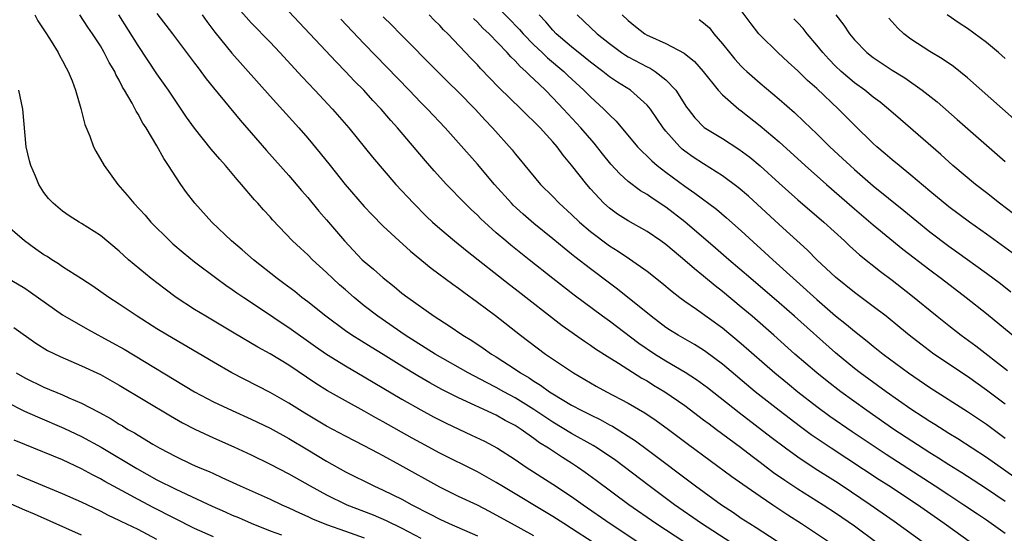
# Model space of a CAD drawing. Units: inches. Extents: x 2640000 to 2642083, y 1482000 to 1484934.
# Drawn here: x 2640280 to 2640385, y 1482168 to 1482222 of the extents above; entities that cross this region are included whole.
import ezdxf

# ---------------------------------------------------------------- set-up
doc = ezdxf.new("R2010")
doc.units = ezdxf.units.IN
doc.header["$MEASUREMENT"] = 0
doc.layers.add('LD26401482_2ft', color=222, linetype='Continuous')

msp = doc.modelspace()

# ---------------------------------------------------------------- linework, layer by layer
at = {"layer": 'LD26401482_2ft'}
for points, elevation in [([(2640303.67, 1482223.67), (2640305, 1482222.17), (2640307, 1482220.1), (2640308.03, 1482219), (2640310.41, 1482216.41), (2640311.76, 1482215), (2640313.63, 1482213), (2640315.36, 1482211), (2640317.88, 1482207.88), (2640320.36, 1482205), (2640322.21, 1482203), (2640323.61, 1482201.61), (2640324.25, 1482201), (2640325, 1482200.34), (2640326.57, 1482199), (2640327.9, 1482197.9), (2640332.39, 1482194.39), (2640333, 1482193.92), (2640338.01, 1482190.01), (2640340.35, 1482188.35), (2640341, 1482187.93), (2640341.54, 1482187.54), (2640342.76, 1482186.76), (2640343.98, 1482186.02), (2640346.45, 1482184.45), (2640347, 1482184.15), (2640347.7, 1482183.7), (2640348.87, 1482183), (2640351, 1482181.52), (2640353, 1482180.03), (2640353.58, 1482179.58), (2640354.37, 1482179), (2640356.9, 1482177.1), (2640358.14, 1482176.14), (2640359, 1482175.51), (2640360.43, 1482174.43), (2640361.6, 1482173.6), (2640363, 1482172.68), (2640365.67, 1482171), (2640367, 1482170.13), (2640369, 1482168.75), (2640371.37, 1482167)], 10000), ([(2640331, 1482223.98), (2640333.46, 1482221.46), (2640333.85, 1482221), (2640335, 1482219.83), (2640335.88, 1482219), (2640336.44, 1482218.44), (2640338.16, 1482217), (2640338.58, 1482216.58), (2640340.3, 1482215), (2640341, 1482214.29), (2640342.42, 1482213), (2640342.71, 1482212.71), (2640343, 1482212.38), (2640343.72, 1482211.72), (2640345.99, 1482209), (2640346.48, 1482208.48), (2640347, 1482207.99), (2640347.49, 1482207.49), (2640348.07, 1482207), (2640349, 1482206.3), (2640351, 1482204.83), (2640352.08, 1482204.08), (2640354.36, 1482202.36), (2640355.44, 1482201.44), (2640357, 1482200.07), (2640360.35, 1482197), (2640365, 1482192.8), (2640367, 1482191.07), (2640368.15, 1482190.15), (2640369, 1482189.42), (2640370.35, 1482188.35), (2640371, 1482187.82), (2640372.04, 1482187), (2640374.72, 1482185), (2640377, 1482183.44), (2640381, 1482180.9), (2640383, 1482179.54), (2640385, 1482178.06)], 10012), ([(2640282.04, 1482223), (2640282.38, 1482222.38), (2640283.29, 1482221), (2640283.79, 1482220.21), (2640284.52, 1482219), (2640284.67, 1482218.67), (2640285, 1482218.11), (2640285.38, 1482217.38), (2640285.6, 1482217), (2640286, 1482216), (2640286.38, 1482215), (2640286.93, 1482213.07), (2640287.36, 1482211.36), (2640287.89, 1482210.11), (2640288.29, 1482209), (2640288.52, 1482208.52), (2640289.41, 1482207), (2640290.85, 1482205), (2640291.86, 1482203.86), (2640292.55, 1482203), (2640293.74, 1482201.74), (2640294.37, 1482201), (2640296.38, 1482199), (2640296.7, 1482198.7), (2640297.77, 1482197.77), (2640299, 1482196.77), (2640301.36, 1482195), (2640302.32, 1482194.32), (2640303, 1482193.86), (2640303.49, 1482193.49), (2640304.23, 1482193), (2640306.52, 1482191.48), (2640308.28, 1482190.28), (2640309, 1482189.82), (2640311.81, 1482187.81), (2640313, 1482186.99), (2640315, 1482185.73), (2640317, 1482184.57), (2640321, 1482182.2), (2640323, 1482181.06), (2640324.34, 1482180.34), (2640325.67, 1482179.67), (2640327.02, 1482179.02), (2640328.39, 1482178.39), (2640329.74, 1482177.74), (2640331.13, 1482177), (2640333, 1482175.81), (2640334.18, 1482175), (2640337, 1482173.2), (2640339, 1482171.87), (2640340.22, 1482171), (2640343.09, 1482169), (2640346.14, 1482167)], 9990), ([(2640351, 1482167), (2640347.92, 1482169), (2640345.08, 1482171), (2640341.59, 1482173.59), (2640340.43, 1482174.43), (2640339.61, 1482175), (2640339, 1482175.4), (2640338.02, 1482176.02), (2640336.54, 1482177), (2640335.59, 1482177.59), (2640335, 1482178.03), (2640333.63, 1482179), (2640333, 1482179.41), (2640331.96, 1482179.96), (2640331, 1482180.51), (2640327, 1482182.35), (2640325.24, 1482183.24), (2640323.95, 1482183.95), (2640322.68, 1482184.68), (2640321, 1482185.7), (2640319, 1482186.95), (2640317.72, 1482187.72), (2640315.67, 1482189), (2640315, 1482189.47), (2640312.93, 1482191), (2640311, 1482192.53), (2640310.38, 1482193), (2640309.62, 1482193.62), (2640308.48, 1482194.48), (2640307.77, 1482195), (2640305.23, 1482197), (2640304.05, 1482198.05), (2640302.92, 1482199), (2640300.82, 1482201), (2640299.03, 1482203), (2640298.15, 1482204.15), (2640297.55, 1482205), (2640297, 1482205.8), (2640296.24, 1482207), (2640295.74, 1482207.74), (2640295, 1482209.1), (2640293.85, 1482211), (2640293.5, 1482211.51), (2640293, 1482212.47), (2640292.79, 1482212.79), (2640292.36, 1482213.64), (2640291.57, 1482215), (2640291.34, 1482215.34), (2640291, 1482216.05), (2640290.65, 1482216.66), (2640290.52, 1482217), (2640289.94, 1482217.94), (2640289.42, 1482219), (2640289, 1482219.7), (2640288.17, 1482221), (2640287.68, 1482221.68), (2640286.82, 1482223)], 9992), ([(2640355.87, 1482167), (2640352.77, 1482169), (2640349.92, 1482171), (2640347.23, 1482173), (2640343.68, 1482175.68), (2640341.74, 1482177), (2640341.29, 1482177.29), (2640339, 1482178.58), (2640337, 1482179.77), (2640336.25, 1482180.25), (2640335, 1482181.11), (2640333, 1482182.36), (2640331.79, 1482183), (2640331, 1482183.45), (2640329.96, 1482183.96), (2640328.02, 1482185), (2640324.52, 1482187), (2640321.32, 1482189), (2640318.42, 1482191), (2640317, 1482192.13), (2640315.94, 1482193), (2640315, 1482193.83), (2640314.36, 1482194.36), (2640313.66, 1482195), (2640313, 1482195.64), (2640311.5, 1482197), (2640311, 1482197.51), (2640310.22, 1482198.22), (2640309.4, 1482199), (2640307.26, 1482201.26), (2640307, 1482201.57), (2640306.31, 1482202.31), (2640305.71, 1482203), (2640305.36, 1482203.36), (2640303.98, 1482205), (2640303.51, 1482205.51), (2640303, 1482206.15), (2640302.29, 1482207), (2640301.67, 1482207.67), (2640300.76, 1482208.76), (2640299, 1482210.96), (2640298.15, 1482212.15), (2640297.59, 1482213), (2640297, 1482213.83), (2640296.23, 1482215), (2640295, 1482216.75), (2640293, 1482219.74), (2640290.97, 1482223)], 9994), ([(2640295, 1482223.16), (2640296.67, 1482221), (2640299, 1482217.86), (2640299.36, 1482217.36), (2640299.65, 1482217), (2640300.22, 1482216.22), (2640301, 1482215.25), (2640303.83, 1482211.83), (2640306.61, 1482208.61), (2640309, 1482205.96), (2640310.35, 1482204.35), (2640311, 1482203.61), (2640312.17, 1482202.17), (2640313, 1482201.23), (2640314.9, 1482199), (2640316.79, 1482197), (2640317, 1482196.81), (2640317.99, 1482195.99), (2640319, 1482195.07), (2640320.17, 1482194.17), (2640321, 1482193.47), (2640321.61, 1482193), (2640324.4, 1482191), (2640326, 1482190), (2640327.45, 1482189), (2640328.42, 1482188.42), (2640329.62, 1482187.62), (2640330.48, 1482187), (2640331, 1482186.69), (2640333, 1482185.39), (2640333.56, 1482185), (2640334.48, 1482184.48), (2640335, 1482184.12), (2640335.71, 1482183.71), (2640336.66, 1482183), (2640337, 1482182.78), (2640339, 1482181.58), (2640340.08, 1482181), (2640340.7, 1482180.7), (2640341, 1482180.53), (2640342.04, 1482180.04), (2640343, 1482179.49), (2640343.33, 1482179.33), (2640345.78, 1482177.78), (2640347, 1482176.88), (2640352.14, 1482173), (2640354.88, 1482171), (2640356.17, 1482170.17), (2640357, 1482169.59), (2640357.92, 1482169), (2640358.59, 1482168.59), (2640362.21, 1482166.21)], 9996), ([(2640299.8, 1482223), (2640300.29, 1482222.29), (2640301.15, 1482221.15), (2640302.94, 1482218.94), (2640307, 1482214.36), (2640310.04, 1482211), (2640311, 1482209.92), (2640312.33, 1482208.33), (2640313.37, 1482207), (2640314.96, 1482205), (2640317, 1482202.67), (2640317.8, 1482201.8), (2640319, 1482200.58), (2640320.7, 1482199), (2640321.91, 1482197.91), (2640324.11, 1482196.11), (2640326.4, 1482194.4), (2640327, 1482193.98), (2640327.55, 1482193.55), (2640329, 1482192.52), (2640330.92, 1482191.08), (2640333.58, 1482189), (2640336.23, 1482187), (2640339.2, 1482185), (2640341.6, 1482183.6), (2640342.7, 1482183), (2640345, 1482181.79), (2640346.76, 1482180.76), (2640347.96, 1482179.96), (2640349.28, 1482179), (2640351.4, 1482177.4), (2640356, 1482174), (2640357.17, 1482173.17), (2640359, 1482171.9), (2640360.34, 1482171), (2640361.94, 1482169.94), (2640363.39, 1482169), (2640367, 1482166.59)], 9998), ([(2640376.28, 1482167), (2640373.23, 1482169.23), (2640370.68, 1482171), (2640367.7, 1482173), (2640367, 1482173.46), (2640364.82, 1482174.82), (2640363, 1482176.04), (2640361.68, 1482177), (2640360.15, 1482178.15), (2640356.76, 1482180.76), (2640353.41, 1482183.41), (2640352.26, 1482184.26), (2640351.04, 1482185.04), (2640349, 1482186.24), (2640347.79, 1482187), (2640346.13, 1482188.13), (2640343, 1482190.47), (2640342.26, 1482191), (2640339.25, 1482193.25), (2640337.01, 1482195.01), (2640334.49, 1482197), (2640332.55, 1482198.55), (2640332.01, 1482199), (2640331, 1482199.88), (2640329.74, 1482201), (2640329.36, 1482201.36), (2640329, 1482201.74), (2640328.35, 1482202.35), (2640327.67, 1482203), (2640325.73, 1482205), (2640324.43, 1482206.43), (2640323.5, 1482207.5), (2640320.53, 1482211), (2640319.8, 1482211.8), (2640318.8, 1482213), (2640317.92, 1482213.92), (2640316.94, 1482215), (2640315.97, 1482215.97), (2640315.01, 1482217), (2640314.01, 1482218.01), (2640309, 1482223.34)], 10002), ([(2640382.29, 1482166.29), (2640378.53, 1482169), (2640375.68, 1482171), (2640372.64, 1482173), (2640371.64, 1482173.64), (2640366.53, 1482177), (2640364.42, 1482178.42), (2640363.27, 1482179.27), (2640361, 1482181), (2640358.48, 1482183), (2640355, 1482185.93), (2640353.24, 1482187.24), (2640353, 1482187.41), (2640352.02, 1482188.02), (2640350.29, 1482189), (2640349.5, 1482189.5), (2640349, 1482189.83), (2640347.45, 1482191), (2640343.87, 1482193.87), (2640343, 1482194.51), (2640341, 1482196.03), (2640339.33, 1482197.33), (2640339, 1482197.61), (2640338.22, 1482198.22), (2640337, 1482199.24), (2640335, 1482200.85), (2640333.85, 1482201.85), (2640332.81, 1482202.81), (2640332.62, 1482203), (2640330.82, 1482205), (2640329, 1482207.16), (2640327, 1482209.42), (2640325.58, 1482211), (2640323.69, 1482213), (2640323, 1482213.69), (2640321.76, 1482215), (2640317, 1482219.92), (2640314.53, 1482222.53)], 10004), ([(2640319, 1482222.8), (2640319.92, 1482221.92), (2640320.82, 1482221), (2640324.75, 1482217), (2640325.88, 1482215.88), (2640327, 1482214.8), (2640328.77, 1482213), (2640329.83, 1482211.83), (2640330.61, 1482211), (2640332.68, 1482208.68), (2640333, 1482208.26), (2640333.57, 1482207.57), (2640334.03, 1482207), (2640335.69, 1482205), (2640337, 1482203.72), (2640337.68, 1482203), (2640339, 1482201.8), (2640339.82, 1482201), (2640341, 1482199.99), (2640343, 1482198.48), (2640343.92, 1482197.92), (2640345.12, 1482197.12), (2640347, 1482195.8), (2640348.57, 1482194.57), (2640349.65, 1482193.65), (2640350.49, 1482193), (2640351, 1482192.62), (2640352.23, 1482191.77), (2640355, 1482189.77), (2640357, 1482188.11), (2640360.56, 1482185), (2640361.89, 1482183.89), (2640362.98, 1482183), (2640365, 1482181.43), (2640366.4, 1482180.4), (2640368.77, 1482178.77), (2640372.36, 1482176.36), (2640377.57, 1482173), (2640379, 1482172.05), (2640380.62, 1482171), (2640382.04, 1482170.04), (2640383, 1482169.4), (2640385, 1482168)], 10006), ([(2640385, 1482171.36), (2640383, 1482172.7), (2640381.61, 1482173.61), (2640380.38, 1482174.38), (2640379, 1482175.23), (2640377.93, 1482175.93), (2640377, 1482176.5), (2640373.19, 1482179), (2640370.31, 1482181), (2640367.54, 1482183), (2640366.11, 1482184.11), (2640365, 1482185), (2640362.69, 1482187), (2640360.46, 1482189), (2640358.16, 1482191), (2640357, 1482191.98), (2640355, 1482193.63), (2640354.22, 1482194.22), (2640353, 1482195.25), (2640352.03, 1482196.03), (2640351, 1482196.94), (2640349.87, 1482197.87), (2640349, 1482198.61), (2640348.47, 1482199), (2640347, 1482200.02), (2640345, 1482201.14), (2640343.86, 1482201.86), (2640343, 1482202.49), (2640342.42, 1482203), (2640341, 1482204.54), (2640340.6, 1482205), (2640339, 1482207.06), (2640338.1, 1482208.1), (2640337.45, 1482209), (2640337, 1482209.52), (2640335.67, 1482211), (2640335, 1482211.68), (2640334.32, 1482212.32), (2640333.65, 1482213), (2640331.29, 1482215.29), (2640329.32, 1482217.32), (2640329, 1482217.68), (2640328.35, 1482218.35), (2640325.86, 1482221), (2640325.42, 1482221.42), (2640325, 1482221.88), (2640324.43, 1482222.43), (2640323.9, 1482223)], 10008), ([(2640387.1, 1482173.1), (2640383, 1482176), (2640379.98, 1482177.98), (2640379, 1482178.57), (2640377.52, 1482179.52), (2640377, 1482179.83), (2640376.3, 1482180.3), (2640375, 1482181.13), (2640372.36, 1482183), (2640369.62, 1482185), (2640369, 1482185.48), (2640367, 1482187.11), (2640362.64, 1482191), (2640361, 1482192.44), (2640358, 1482195), (2640355.68, 1482197), (2640354.25, 1482198.25), (2640351.02, 1482201.02), (2640349, 1482202.6), (2640347.55, 1482203.55), (2640347, 1482203.93), (2640346.32, 1482204.32), (2640345, 1482205.32), (2640344.11, 1482206.11), (2640343.16, 1482207.16), (2640342.26, 1482208.26), (2640341.38, 1482209.38), (2640339.99, 1482211), (2640338.15, 1482213), (2640337.58, 1482213.58), (2640337, 1482214.2), (2640336.21, 1482215), (2640335, 1482216.17), (2640334.56, 1482216.56), (2640334.14, 1482217), (2640333.52, 1482217.52), (2640333, 1482218.12), (2640332.54, 1482218.54), (2640332.15, 1482219), (2640330.24, 1482221), (2640329.59, 1482221.59), (2640329, 1482222.24), (2640328.6, 1482222.6)], 10010), ([(2640385, 1482181.68), (2640383, 1482183.18), (2640381, 1482184.61), (2640377.44, 1482187), (2640376.03, 1482188.03), (2640374.79, 1482189), (2640373.82, 1482189.82), (2640372.36, 1482191), (2640371, 1482192.04), (2640369, 1482193.54), (2640367, 1482195.16), (2640365.02, 1482197), (2640364.01, 1482198.01), (2640361, 1482200.74), (2640357.75, 1482203.75), (2640356.68, 1482204.68), (2640355, 1482205.93), (2640353, 1482207.17), (2640351.9, 1482207.9), (2640351, 1482208.53), (2640350.74, 1482208.74), (2640350.46, 1482209), (2640349, 1482210.65), (2640348.72, 1482211), (2640347.35, 1482213), (2640347, 1482213.42), (2640345.23, 1482215), (2640343.86, 1482215.86), (2640343, 1482216.43), (2640342.29, 1482217), (2640341, 1482217.98), (2640340.45, 1482218.45), (2640339, 1482219.61), (2640337.34, 1482221), (2640337, 1482221.36), (2640336.26, 1482222.26), (2640335.55, 1482223)], 10014), ([(2640339.6, 1482223), (2640341.69, 1482221), (2640343, 1482219.95), (2640344.3, 1482219), (2640344.72, 1482218.72), (2640345, 1482218.55), (2640347, 1482217.48), (2640347.33, 1482217.33), (2640347.86, 1482217), (2640349, 1482216.12), (2640350.05, 1482215), (2640351.2, 1482213.2), (2640351.35, 1482213), (2640352.08, 1482212.08), (2640353.06, 1482211.06), (2640355, 1482209.86), (2640356.75, 1482208.75), (2640357.89, 1482207.89), (2640359, 1482206.96), (2640361, 1482205.14), (2640363, 1482203.36), (2640365.74, 1482201), (2640367.94, 1482199), (2640368.48, 1482198.48), (2640369.53, 1482197.53), (2640371.75, 1482195.75), (2640373, 1482194.84), (2640375, 1482193.29), (2640377.77, 1482191), (2640379, 1482190.02), (2640380.33, 1482189), (2640381.88, 1482187.88), (2640385.24, 1482185.24)], 10016), ([(2640344.35, 1482223), (2640345, 1482222.4), (2640345.76, 1482221.76), (2640346.77, 1482221), (2640347, 1482220.86), (2640347.26, 1482220.74), (2640349, 1482219.97), (2640350.95, 1482218.95), (2640352.04, 1482218.04), (2640352.94, 1482217), (2640354.55, 1482215), (2640355, 1482214.52), (2640356.75, 1482213), (2640357, 1482212.82), (2640359, 1482211.22), (2640361, 1482209.51), (2640363.78, 1482207), (2640366.04, 1482205), (2640369, 1482202.4), (2640371, 1482200.7), (2640374.14, 1482198.14), (2640377, 1482195.92), (2640378.23, 1482195), (2640380.85, 1482193), (2640383, 1482191.31), (2640388.25, 1482187)], 10018), ([(2640352.52, 1482222.52), (2640353, 1482222.16), (2640353.61, 1482221.61), (2640354.1, 1482221), (2640355, 1482219.93), (2640355.73, 1482219), (2640356.31, 1482218.31), (2640357, 1482217.56), (2640357.28, 1482217.28), (2640357.58, 1482217), (2640359, 1482215.75), (2640361, 1482214.05), (2640362.63, 1482212.63), (2640363.66, 1482211.66), (2640364.33, 1482211), (2640365, 1482210.37), (2640366.4, 1482209), (2640367.75, 1482207.75), (2640368.53, 1482207), (2640369, 1482206.58), (2640371, 1482204.86), (2640374.25, 1482202.25), (2640377, 1482199.96), (2640379, 1482198.43), (2640379.85, 1482197.85), (2640383, 1482195.58), (2640384.48, 1482194.48), (2640385.6, 1482193.6)], 10020), ([(2640385.73, 1482197.73), (2640383, 1482199.73), (2640381.21, 1482201), (2640379, 1482202.63), (2640377, 1482204.28), (2640375, 1482205.97), (2640373.73, 1482207), (2640373, 1482207.61), (2640372.26, 1482208.26), (2640371.36, 1482209), (2640371, 1482209.33), (2640369, 1482211.3), (2640367.31, 1482213), (2640365, 1482215.18), (2640364.03, 1482216.03), (2640363, 1482217.06), (2640361.98, 1482217.98), (2640360.89, 1482219), (2640359, 1482220.84), (2640358.86, 1482221), (2640358.04, 1482222.04), (2640357, 1482223.45)], 10022), ([(2640385.87, 1482201.87), (2640384.39, 1482203), (2640383, 1482204.11), (2640381.85, 1482205), (2640379.44, 1482207), (2640378.17, 1482208.17), (2640373.88, 1482211.88), (2640372.62, 1482213), (2640371.73, 1482213.73), (2640371, 1482214.28), (2640370.12, 1482215), (2640369, 1482215.8), (2640367.58, 1482217), (2640367, 1482217.55), (2640366.28, 1482218.28), (2640365.63, 1482219), (2640365, 1482219.8), (2640363.98, 1482221), (2640363.55, 1482221.55), (2640363, 1482222.16), (2640362.58, 1482222.58)], 10024), ([(2640367.03, 1482223), (2640367.89, 1482221.89), (2640368.48, 1482221), (2640369, 1482220.36), (2640370.31, 1482219), (2640371, 1482218.46), (2640373, 1482217.13), (2640374.33, 1482216.33), (2640376.18, 1482215), (2640377.76, 1482213.76), (2640379.91, 1482211.91), (2640385, 1482207.44)], 10026), ([(2640385.93, 1482211.93), (2640381, 1482216.31), (2640379.51, 1482217.51), (2640378.32, 1482218.32), (2640377, 1482219.12), (2640375, 1482220.43), (2640374.25, 1482221), (2640373.6, 1482221.6), (2640372.65, 1482222.65)], 10028), ([(2640385, 1482218.35), (2640384.27, 1482219), (2640383, 1482220.08), (2640381, 1482221.55), (2640380.12, 1482222.12), (2640378.83, 1482223)], 10030), ([(2640341.29, 1482167), (2640339, 1482168.49), (2640338.18, 1482169), (2640337, 1482169.76), (2640331.6, 1482173), (2640331, 1482173.37), (2640329, 1482174.48), (2640325, 1482176.49), (2640323, 1482177.56), (2640322.07, 1482178.07), (2640319, 1482179.81), (2640318.23, 1482180.23), (2640317, 1482180.93), (2640315, 1482182.02), (2640313.09, 1482183.09), (2640311.86, 1482183.86), (2640309, 1482185.8), (2640307, 1482187.03), (2640305.72, 1482187.72), (2640303.2, 1482189.2), (2640300.19, 1482191), (2640299, 1482191.74), (2640297.05, 1482193), (2640295.87, 1482193.87), (2640294.4, 1482195), (2640292, 1482197), (2640291, 1482197.91), (2640289, 1482199.57), (2640287, 1482200.87), (2640286.76, 1482201), (2640285.68, 1482201.68), (2640285, 1482202.15), (2640283.98, 1482203), (2640283.51, 1482203.51), (2640283, 1482204.16), (2640282.48, 1482205), (2640282.11, 1482205.89), (2640281.62, 1482207), (2640281.49, 1482207.49), (2640281.13, 1482209), (2640280.78, 1482213), (2640280.34, 1482215)], 9988), ([(2640335, 1482167.7), (2640332.62, 1482169), (2640331, 1482169.91), (2640330.28, 1482170.28), (2640329, 1482170.94), (2640327, 1482171.88), (2640325, 1482172.85), (2640320.81, 1482175.19), (2640319, 1482176.18), (2640318.46, 1482176.46), (2640317, 1482177.24), (2640315, 1482178.27), (2640313, 1482179.35), (2640310.71, 1482180.71), (2640309, 1482181.79), (2640307, 1482182.92), (2640302.95, 1482185), (2640301, 1482186.13), (2640296.12, 1482189), (2640295, 1482189.68), (2640292.92, 1482191), (2640291, 1482192.3), (2640289.91, 1482193), (2640288.2, 1482194.2), (2640286.99, 1482194.99), (2640285, 1482196.26), (2640284.57, 1482196.57), (2640283.85, 1482197), (2640283.34, 1482197.34), (2640283, 1482197.53), (2640282.14, 1482198.14), (2640280.94, 1482199), (2640278.66, 1482201)], 9986), ([(2640279, 1482195.17), (2640281, 1482193.98), (2640281.58, 1482193.58), (2640285, 1482191.15), (2640285.24, 1482191), (2640287.62, 1482189.62), (2640290.23, 1482188.23), (2640291.52, 1482187.52), (2640299, 1482182.99), (2640301, 1482181.92), (2640302.97, 1482181), (2640305, 1482180.1), (2640307, 1482179.13), (2640309, 1482178.04), (2640311, 1482176.84), (2640313, 1482175.62), (2640315, 1482174.51), (2640318, 1482173), (2640319, 1482172.56), (2640321, 1482171.58), (2640322.04, 1482171), (2640324, 1482170), (2640325, 1482169.46), (2640326.01, 1482169), (2640329, 1482167.7)], 9984), ([(2640279.82, 1482189.82), (2640282.16, 1482188.16), (2640283.38, 1482187.38), (2640284.72, 1482186.72), (2640287, 1482185.76), (2640289, 1482184.81), (2640291, 1482183.68), (2640296.43, 1482180.43), (2640297.7, 1482179.7), (2640299.03, 1482179.03), (2640301, 1482178.12), (2640303.16, 1482177.16), (2640305, 1482176.29), (2640307, 1482175.31), (2640309, 1482174.28), (2640311.25, 1482173), (2640313, 1482172.04), (2640315.15, 1482171), (2640317.93, 1482169.93), (2640319.33, 1482169.33), (2640321, 1482168.52), (2640323, 1482167.45)], 9982), ([(2640280.08, 1482185), (2640281, 1482184.47), (2640283, 1482183.47), (2640285, 1482182.65), (2640285.64, 1482182.36), (2640287, 1482181.8), (2640288.84, 1482180.84), (2640290.13, 1482180.13), (2640291, 1482179.57), (2640291.36, 1482179.36), (2640291.93, 1482179), (2640292.62, 1482178.62), (2640293, 1482178.37), (2640294.58, 1482177.42), (2640295.31, 1482177), (2640297, 1482176.12), (2640298.68, 1482175.32), (2640299.38, 1482175), (2640300.53, 1482174.53), (2640301, 1482174.3), (2640301.9, 1482173.9), (2640303.84, 1482173), (2640307, 1482171.6), (2640308.27, 1482171), (2640309, 1482170.68), (2640310.14, 1482170.14), (2640311, 1482169.77), (2640311.52, 1482169.52), (2640313, 1482168.92), (2640315, 1482168.21), (2640317, 1482167.48)], 9980), ([(2640279, 1482181.93), (2640280.95, 1482180.95), (2640282.32, 1482180.32), (2640285.14, 1482179.14), (2640287, 1482178.26), (2640289.1, 1482177.1), (2640292.86, 1482174.86), (2640295, 1482173.66), (2640297, 1482172.66), (2640300.85, 1482170.85), (2640302.25, 1482170.25), (2640303, 1482169.91), (2640303.65, 1482169.65), (2640305, 1482169.04), (2640307, 1482168.23), (2640308.21, 1482167.79)], 9978), ([(2640301, 1482167.6), (2640299, 1482168.49), (2640294.67, 1482170.67), (2640293, 1482171.54), (2640291.77, 1482172.23), (2640289.48, 1482173.48), (2640289, 1482173.76), (2640288.17, 1482174.17), (2640287, 1482174.83), (2640285, 1482175.77), (2640281, 1482177.38), (2640279.87, 1482177.87)], 9976), ([(2640295, 1482167.31), (2640293, 1482168.36), (2640291.22, 1482169.22), (2640291, 1482169.33), (2640289.86, 1482169.86), (2640289, 1482170.31), (2640287, 1482171.26), (2640285, 1482172.17), (2640281.59, 1482173.59), (2640281, 1482173.81), (2640280.18, 1482174.18)], 9974), ([(2640287, 1482167.76), (2640282, 1482170), (2640281, 1482170.42), (2640275, 1482173.06)], 9972)]:
    msp.add_lwpolyline(points, dxfattribs=dict(at, elevation=elevation))

doc.saveas('drawing.dxf')
